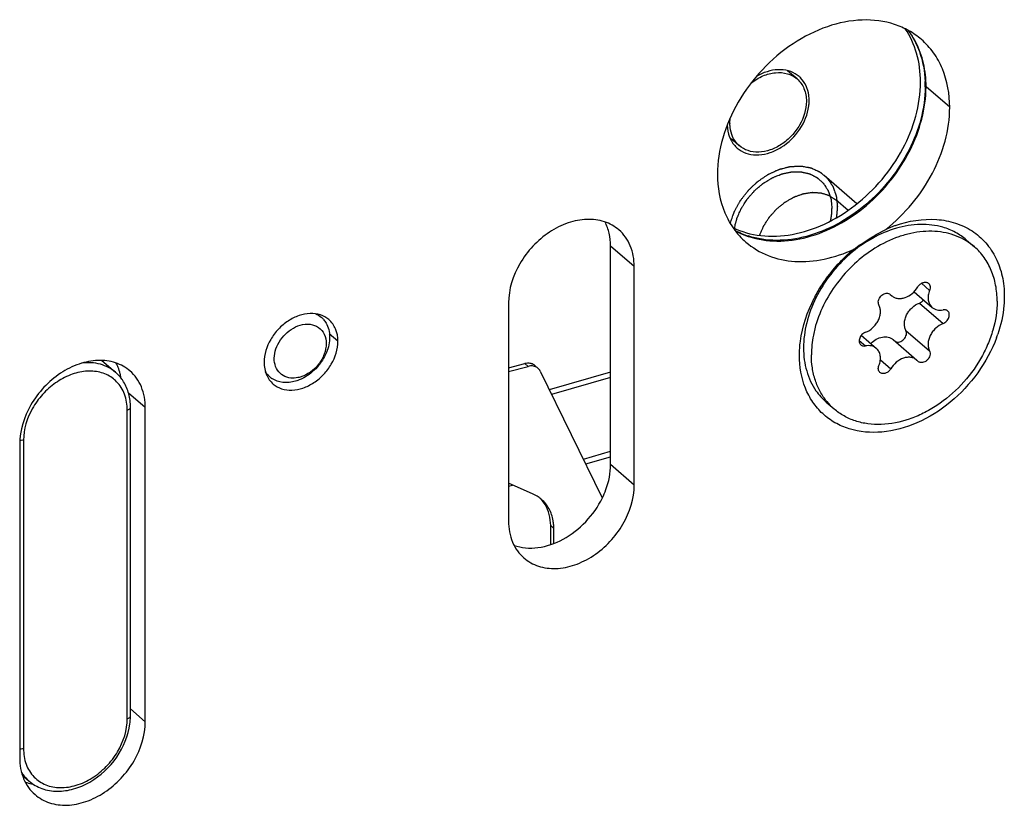
# Model space of a CAD drawing. Units: millimetres. Extents: x 25 to 589, y 5 to 415.
# Drawn here: x 497 to 528, y 173 to 198 of the extents above; entities that cross this region are included whole.
import ezdxf

# ---------------------------------------------------------------- set-up
doc = ezdxf.new("R2010")
doc.units = ezdxf.units.MM
doc.header["$LTSCALE"] = 32.67
for name, color, linetype in [('X01822001_BL18', 7, 'CONTINUOUS'), ('X03352000_BL32', 7, 'CONTINUOUS'), ('X23110002_BL10', 7, 'CONTINUOUS'), ('X23200000_GEN_D65_BL2', 7, 'CONTINUOUS'), ('X23900000_BL19', 7, 'CONTINUOUS'), ('X23915000_BL12', 7, 'CONTINUOUS'), ('X23940000_BL13', 7, 'CONTINUOUS')]:
    doc.layers.add(name, color=color, linetype=linetype)

# ---------------------------------------------------------------- blocks, each defined once
blk = doc.blocks.new('X23200000_GEN_D65_BL2', base_point=(343.424, 182.468))
at = {"layer": 'X23200000_GEN_D65_BL2', "color": 9, "linetype": 'CONTINUOUS'}
for p, q in [((526.358, 194.985), (525.608, 195.635)), ((516.355, 189.933), (515.605, 190.582)), ((506.959, 187.567), (506.686, 187.803)), ((500.853, 185.458), (500.32, 185.919)), ((516.355, 183.004), (515.605, 183.654)), ((500.853, 175.498), (500.382, 175.907))]:
    blk.add_line(p, q, dxfattribs=at)
at = {"layer": 'X23200000_GEN_D65_BL2', "color": 3, "linetype": 'CONTINUOUS'}
for p, q in [((524.634, 191.233), (524.642, 191.236)), ((516.355, 183.004), (516.355, 189.933)), ((512.371, 188.783), (512.371, 181.854)), ((500.853, 175.498), (500.853, 185.458)), ((496.869, 184.308), (496.869, 174.348))]:
    blk.add_line(p, q, dxfattribs=at)
at = {"layer": 'X23200000_GEN_D65_BL2', "color": 7, "linetype": 'CONTINUOUS'}
blk.add_line((515.605, 183.654), (515.605, 190.582), dxfattribs=at)
at = {"layer": 'X23200000_GEN_D65_BL2', "color": 3, "linetype": 'CONTINUOUS'}
for centre, radius, start, end in [((525.968, 187.46), 4.002, 109.478, 114.1453), ((526.401, 186.721), 4.861, 129.2269, 131.6234), ((526.23, 186.785), 4.687, 152.3386, 152.8077), ((523.802, 189.171), 4.308, 339.6925, 341.2575)]:
    blk.add_arc(centre, radius, start, end, dxfattribs=at)
at = {"layer": 'X23200000_GEN_D65_BL2', "color": 7, "linetype": 'CONTINUOUS'}
for centre, radius, start, end in [((520.818, 193.391), 2.64, 251.1798, 251.7116), ((498.63, 186.203), 1.461, 21.2401, 27.35), ((498.52, 186.162), 1.578, 13.6971, 21.1914), ((498.408, 186.135), 1.693, 9.0197, 13.6942), ((497.526, 174.981), 1.479, 251.1028, 259.1253), ((497.54, 175.049), 1.548, 259.0844, 260.6917)]:
    blk.add_arc(centre, radius, start, end, dxfattribs=at)
at = {"layer": 'X23200000_GEN_D65_BL2', "color": 3, "linetype": 'CONTINUOUS'}
for points, knots in [([(525.459, 197.136), (525.337, 197.241), (525.068, 197.43), (524.451, 197.7), (523.552, 197.81), (522.434, 197.581), (521.348, 197.031), (520.382, 196.208), (519.619, 195.186), (519.123, 194.05), (518.996, 193.247), (518.996, 192.86)], [0, 0, 0, 0, 0.052011, 0.104925, 0.215927, 0.336981, 0.467619, 0.60435, 0.742048, 0.875337, 1, 1, 1, 1]), ([(526.358, 194.985), (526.358, 195.399), (526.251, 196.019), (525.864, 196.723), (525.603, 197.011), (525.459, 197.136)], [0, 0, 0, 0, 0.518323, 0.761977, 1, 1, 1, 1]), ([(524.331, 191.112), (524.636, 191.354), (525.195, 191.903), (526.032, 193.148), (526.358, 194.265), (526.358, 194.985)], [0, 0, 0, 0, 0.259934, 0.518958, 1, 1, 1, 1]), ([(518.996, 192.86), (518.996, 192.447), (519.103, 191.826), (519.49, 191.122), (519.751, 190.834), (519.895, 190.71)], [0, 0, 0, 0, 0.51832, 0.76198, 1, 1, 1, 1]), ([(515.869, 191.096), (515.737, 191.211), (515.41, 191.392), (514.838, 191.461), (514.232, 191.338), (513.644, 191.04), (513.121, 190.594), (512.585, 189.879), (512.371, 189.212), (512.371, 188.783)], [0, 0, 0, 0, 0.104689, 0.215985, 0.337362, 0.46835, 0.605451, 0.743524, 1, 1, 1, 1]), ([(524.642, 191.236), (525.056, 191.381), (525.713, 191.492), (526.541, 191.338), (527.079, 191.085), (527.522, 190.701), (527.85, 190.205), (528.048, 189.622), (528.09, 189.204), (528.09, 188.99)], [0, 0, 0, 0, 0.268175, 0.391819, 0.510363, 0.627052, 0.745584, 0.869196, 1, 1, 1, 1]), ([(516.355, 189.933), (516.355, 190.156), (516.298, 190.492), (516.088, 190.873), (515.947, 191.029), (515.869, 191.096)], [0, 0, 0, 0, 0.518344, 0.761972, 1, 1, 1, 1]), ([(519.895, 190.71), (520.103, 190.53), (520.599, 190.233), (521.47, 190.053), (522.41, 190.133), (523.025, 190.346), (523.327, 190.487)], [0, 0, 0, 0, 0.228217, 0.467256, 0.72402, 1, 1, 1, 1]), ([(522.079, 188.961), (522.147, 189.092), (522.447, 189.603), (522.839, 190.06), (523.172, 190.356)], [0, 0, 0, 0, 0.248453, 1, 1, 1, 1]), ([(521.594, 187.115), (521.594, 187.265), (521.638, 187.892), (521.843, 188.502), (522.061, 188.927)], [0, 0, 0, 0, 0.238584, 1, 1, 1, 1]), ([(528.09, 188.99), (528.09, 188.891), (528.071, 188.483), (527.981, 188.08), (527.882, 187.787)], [0, 0, 0, 0, 0.241454, 1, 1, 1, 1]), ([(506.673, 188.25), (506.595, 188.317), (506.404, 188.423), (506.068, 188.463), (505.712, 188.391), (505.367, 188.216), (505.06, 187.955), (504.746, 187.535), (504.62, 187.144), (504.62, 186.892)], [0, 0, 0, 0, 0.104691, 0.215995, 0.337379, 0.468369, 0.605467, 0.743537, 1, 1, 1, 1]), ([(506.959, 187.567), (506.959, 187.698), (506.916, 187.955), (506.765, 188.17), (506.673, 188.25)], [0, 0, 0, 0, 0.520049, 1, 1, 1, 1]), ([(527.842, 187.676), (527.697, 187.282), (527.288, 186.528), (526.419, 185.597), (525.371, 184.937), (524.253, 184.623), (523.336, 184.695), (522.714, 184.963), (522.318, 185.254), (521.999, 185.629), (521.681, 186.235), (521.594, 186.763), (521.594, 187.115)], [0, 0, 0, 0, 0.140109, 0.282758, 0.420795, 0.548604, 0.664471, 0.719279, 0.773074, 0.827059, 0.882396, 1, 1, 1, 1]), ([(504.906, 186.208), (504.984, 186.141), (505.175, 186.035), (505.511, 185.995), (505.867, 186.067), (506.212, 186.242), (506.519, 186.504), (506.833, 186.923), (506.959, 187.314), (506.959, 187.567)], [0, 0, 0, 0, 0.104691, 0.215995, 0.337379, 0.468369, 0.605467, 0.743537, 1, 1, 1, 1]), ([(500.367, 186.621), (500.235, 186.736), (499.908, 186.917), (499.336, 186.986), (498.73, 186.863), (498.142, 186.565), (497.619, 186.119), (497.083, 185.404), (496.869, 184.737), (496.869, 184.308)], [0, 0, 0, 0, 0.104689, 0.215985, 0.337362, 0.46835, 0.605451, 0.743524, 1, 1, 1, 1]), ([(504.62, 186.892), (504.62, 186.76), (504.663, 186.503), (504.814, 186.288), (504.906, 186.208)], [0, 0, 0, 0, 0.520049, 1, 1, 1, 1]), ([(500.853, 185.458), (500.853, 185.681), (500.796, 186.017), (500.586, 186.398), (500.445, 186.554), (500.367, 186.621)], [0, 0, 0, 0, 0.518344, 0.761972, 1, 1, 1, 1]), ([(512.857, 180.691), (512.99, 180.576), (513.316, 180.395), (513.889, 180.326), (514.494, 180.449), (515.082, 180.747), (515.605, 181.193), (516.141, 181.908), (516.355, 182.575), (516.355, 183.004)], [0, 0, 0, 0, 0.104689, 0.215985, 0.337362, 0.46835, 0.605451, 0.743524, 1, 1, 1, 1]), ([(512.371, 181.854), (512.371, 181.631), (512.429, 181.295), (512.638, 180.914), (512.78, 180.758), (512.857, 180.691)], [0, 0, 0, 0, 0.518344, 0.761972, 1, 1, 1, 1]), ([(497.355, 173.185), (497.488, 173.07), (497.814, 172.889), (498.387, 172.82), (498.992, 172.943), (499.58, 173.241), (500.103, 173.687), (500.639, 174.402), (500.853, 175.069), (500.853, 175.498)], [0, 0, 0, 0, 0.104689, 0.215985, 0.337362, 0.46835, 0.605451, 0.743524, 1, 1, 1, 1]), ([(496.869, 174.348), (496.869, 174.125), (496.927, 173.789), (497.136, 173.408), (497.278, 173.252), (497.355, 173.185)], [0, 0, 0, 0, 0.518344, 0.761972, 1, 1, 1, 1])]:
    blk.add_open_spline(points, degree=3, knots=knots, dxfattribs=at)
at = {"layer": 'X23200000_GEN_D65_BL2', "color": 7, "linetype": 'CONTINUOUS'}
for points, knots in [([(525.285, 197.048), (525.269, 197.08), (525.2, 197.206), (525.121, 197.327), (525.057, 197.413)], [0, 0, 0, 0, 0.252217, 1, 1, 1, 1]), ([(525.608, 195.635), (525.608, 195.885), (525.558, 196.374), (525.393, 196.838), (525.285, 197.048)], [0, 0, 0, 0, 0.514535, 1, 1, 1, 1]), ([(519.989, 190.884), (520.275, 190.789), (520.904, 190.696), (521.876, 190.834), (522.846, 191.229), (523.749, 191.851), (524.527, 192.658), (525.307, 193.871), (525.608, 194.943), (525.608, 195.635)], [0, 0, 0, 0, 0.108154, 0.224778, 0.350034, 0.481891, 0.616891, 0.750955, 1, 1, 1, 1]), ([(515.605, 190.582), (515.605, 190.718), (515.578, 190.984), (515.488, 191.236), (515.429, 191.35)], [0, 0, 0, 0, 0.514534, 1, 1, 1, 1]), ([(519.553, 191.074), (519.585, 191.056), (519.719, 190.986), (519.859, 190.928), (519.966, 190.891)], [0, 0, 0, 0, 0.248094, 1, 1, 1, 1]), ([(523.327, 190.487), (523.399, 190.542), (523.719, 190.773), (524.062, 190.972), (524.331, 191.112)], [0, 0, 0, 0, 0.230854, 1, 1, 1, 1]), ([(515.346, 182.597), (515.388, 182.682), (515.531, 183.017), (515.605, 183.385), (515.605, 183.654)], [0, 0, 0, 0, 0.261587, 1, 1, 1, 1]), ([(512.549, 181.088), (512.665, 181.048), (512.915, 180.997), (513.452, 181.013), (514.142, 181.256), (514.854, 181.812), (515.211, 182.321), (515.346, 182.597)], [0, 0, 0, 0, 0.10725, 0.220615, 0.466281, 0.731657, 1, 1, 1, 1])]:
    blk.add_open_spline(points, degree=3, knots=knots, dxfattribs=at)
blk = doc.blocks.new('X23110002_BL10', base_point=(339.268, 182.342))
at = {"layer": 'X23110002_BL10', "color": 3, "linetype": 'CONTINUOUS'}
for p, q in [((515.605, 186.584), (513.663, 186.023)), ((514.816, 183.672), (515.605, 183.899)), ((512.371, 182.966), (512.5, 183.003))]:
    blk.add_line(p, q, dxfattribs=at)
for centre, radius, start, end in [((521.031, 195.321), 0.844, 49.1143, 54.5696), ((521.029, 195.318), 0.848, 44.5835, 49.1102), ((520.674, 195.201), 1.227, 359.9403, 7.7951), ((520.51, 195.203), 1.391, 352.6611, 358.6202), ((520.6, 195.2), 1.301, 358.6706, 359.9972), ((520.175, 194.331), 0.848, 224.5835, 229.1102), ((520.173, 194.329), 0.844, 229.1143, 234.5696)]:
    blk.add_arc(centre, radius, start, end, dxfattribs=at)
for points, knots in [([(521.52, 196.008), (521.437, 196.068), (521.24, 196.159), (520.907, 196.192), (520.556, 196.125), (520.332, 196.022), (520.223, 195.958)], [0, 0, 0, 0, 0.225265, 0.464417, 0.722861, 1, 1, 1, 1]), ([(521.889, 195.367), (521.875, 195.471), (521.82, 195.671), (521.702, 195.842), (521.632, 195.913)], [0, 0, 0, 0, 0.513992, 1, 1, 1, 1]), ([(519.683, 193.641), (519.769, 193.58), (519.973, 193.487), (520.317, 193.458), (520.679, 193.533), (521.155, 193.766), (521.645, 194.248), (521.856, 194.765), (521.889, 195.025)], [0, 0, 0, 0, 0.104892, 0.216537, 0.337465, 0.467193, 0.738907, 1, 1, 1, 1]), ([(519.303, 194.414), (519.307, 194.286), (519.351, 194.037), (519.488, 193.821), (519.571, 193.736)], [0, 0, 0, 0, 0.518346, 1, 1, 1, 1])]:
    blk.add_open_spline(points, degree=3, knots=knots, dxfattribs=at)
blk = doc.blocks.new('X23915000_BL12', base_point=(358.083, 138.052))
at = {"layer": 'X23915000_BL12', "color": 7, "linetype": 'CONTINUOUS'}
for p, q in [((512.371, 186.721), (512.887, 186.854)), ((513.201, 186.795), (513.301, 186.709)), ((513.712, 181.121), (513.706, 181.716))]:
    blk.add_line(p, q, dxfattribs=at)
at = {"layer": 'X23915000_BL12', "color": 3, "linetype": 'CONTINUOUS'}
for p, q in [((512.371, 186.609), (512.987, 186.767)), ((513.372, 186.617), (515.343, 182.597)), ((513.149, 182.717), (512.371, 183.06)), ((513.811, 181.155), (513.806, 181.629))]:
    blk.add_line(p, q, dxfattribs=at)
at = {"layer": 'X23915000_BL12', "color": 9, "linetype": 'CONTINUOUS'}
for p, q in [((512.887, 186.854), (512.987, 186.767)), ((513.806, 181.629), (513.706, 181.716))]:
    blk.add_line(p, q, dxfattribs=at)
at = {"layer": 'X23915000_BL12', "color": 7, "linetype": 'CONTINUOUS'}
for centre, radius, start, end in [((513.017, 186.583), 0.281, 49.1433, 54.3941), ((512.609, 181.827), 1.074, 31.0988, 42.698)]:
    blk.add_arc(centre, radius, start, end, dxfattribs=at)
at = {"layer": 'X23915000_BL12', "color": 3, "linetype": 'CONTINUOUS'}
for centre, radius, start, end in [((512.716, 181.735), 1.073, 56.1895, 66.1952), ((512.724, 181.749), 1.056, 52.9132, 56.1622), ((512.728, 181.754), 1.05, 49.0516, 52.9126), ((512.355, 181.62), 1.451, 4.1798, 10.0227), ((512.274, 181.614), 1.532, 0.5779, 4.2009)]:
    blk.add_arc(centre, radius, start, end, dxfattribs=at)
at = {"layer": 'X23915000_BL12', "color": 7, "linetype": 'CONTINUOUS'}
for points in [[(512.97, 186.867), (512.942, 186.866), (512.914, 186.861), (512.887, 186.854)], [(513.181, 186.812), (513.161, 186.826), (513.14, 186.837), (513.118, 186.846)]]:
    blk.add_open_spline(points, degree=3, dxfattribs=at)
for points, knots in [([(513.118, 186.846), (513.106, 186.85), (513.059, 186.866), (513.008, 186.87), (512.97, 186.867)], [0, 0, 0, 0, 0.241635, 1, 1, 1, 1]), ([(513.706, 181.716), (513.705, 181.835), (513.676, 182.067), (513.587, 182.285), (513.529, 182.381)], [0, 0, 0, 0, 0.515324, 1, 1, 1, 1])]:
    blk.add_open_spline(points, degree=3, knots=knots, dxfattribs=at)
at = {"layer": 'X23915000_BL12', "color": 3, "linetype": 'CONTINUOUS'}
for points in [[(513.07, 186.781), (513.042, 186.779), (513.014, 186.774), (512.987, 186.767)], [(513.372, 186.617), (513.355, 186.652), (513.33, 186.684), (513.301, 186.709)]]:
    blk.add_open_spline(points, degree=3, dxfattribs=at)
for points, knots in [([(513.301, 186.709), (513.271, 186.735), (513.196, 186.776), (513.112, 186.783), (513.07, 186.781)], [0, 0, 0, 0, 0.483281, 1, 1, 1, 1]), ([(513.784, 181.873), (513.76, 182.004), (513.678, 182.256), (513.512, 182.464), (513.416, 182.547)], [0, 0, 0, 0, 0.512888, 1, 1, 1, 1])]:
    blk.add_open_spline(points, degree=3, knots=knots, dxfattribs=at)
blk = doc.blocks.new('X23940000_BL13', base_point=(342.338, 212.236))
at = {"layer": 'X23940000_BL13', "color": 7, "linetype": 'CONTINUOUS'}
for p, q in [((499.479, 186.952), (499.911, 186.578)), ((515.605, 186.411), (513.737, 185.872)), ((500.382, 175.68), (500.382, 185.466)), ((514.742, 183.823), (515.605, 184.073)), ((496.959, 173.792), (497.162, 173.617))]:
    blk.add_line(p, q, dxfattribs=at)
at = {"layer": 'X23940000_BL13', "color": 9, "linetype": 'CONTINUOUS'}
for p, q in [((500.282, 175.593), (500.282, 185.379)), ((496.991, 184.429), (496.991, 174.643))]:
    blk.add_line(p, q, dxfattribs=at)
for centre, radius, start, end in [((499.178, 185.53), 1.073, 44.4467, 54.4272), ((500.331, 175.68), 0.0505, 352.4853, 359.943), ((498.099, 174.496), 1.078, 223.8744, 224.4441)]:
    blk.add_arc(centre, radius, start, end, dxfattribs=at)
at = {"layer": 'X23940000_BL13', "color": 7, "linetype": 'CONTINUOUS'}
for centre, radius, start, end in [((498.396, 175.686), 1.986, 352.5214, 357.1477), ((498.512, 175.68), 1.87, 357.1649, 359.9886)]:
    blk.add_arc(centre, radius, start, end, dxfattribs=at)
at = {"layer": 'X23940000_BL13', "color": 9, "linetype": 'CONTINUOUS'}
for points, knots in [([(499.911, 186.578), (499.774, 186.697), (499.427, 186.877), (499.04, 186.895), (498.846, 186.872)], [0, 0, 0, 0, 0.481233, 1, 1, 1, 1]), ([(499.802, 186.402), (499.686, 186.485), (499.41, 186.608), (498.943, 186.634), (498.457, 186.512), (497.99, 186.256), (497.578, 185.888), (497.157, 185.308), (496.991, 184.774), (496.991, 184.429)], [0, 0, 0, 0, 0.105082, 0.21754, 0.339926, 0.471266, 0.607996, 0.745206, 1, 1, 1, 1]), ([(500.282, 185.379), (500.282, 185.549), (500.231, 185.88), (500.054, 186.169), (499.944, 186.281)], [0, 0, 0, 0, 0.519432, 1, 1, 1, 1]), ([(500.282, 185.379), (500.296, 185.383), (500.337, 185.398), (500.382, 185.435), (500.382, 185.466)], [0, 0, 0, 0, 0.325425, 1, 1, 1, 1]), ([(496.991, 184.429), (496.982, 184.427), (496.944, 184.418), (496.905, 184.415), (496.876, 184.416)], [0, 0, 0, 0, 0.238207, 1, 1, 1, 1]), ([(497.329, 173.742), (497.432, 173.636), (497.694, 173.463), (498.171, 173.378), (498.683, 173.461), (499.184, 173.697), (499.633, 174.065), (500.096, 174.664), (500.282, 175.229), (500.282, 175.593)], [0, 0, 0, 0, 0.104588, 0.214943, 0.335397, 0.465999, 0.603352, 0.742132, 1, 1, 1, 1]), ([(500.282, 175.593), (500.295, 175.597), (500.335, 175.611), (500.377, 175.644), (500.381, 175.673)], [0, 0, 0, 0, 0.318984, 1, 1, 1, 1]), ([(496.991, 174.643), (496.982, 174.64), (496.942, 174.631), (496.9, 174.629), (496.869, 174.63)], [0, 0, 0, 0, 0.238264, 1, 1, 1, 1]), ([(496.991, 174.643), (496.991, 174.475), (497.04, 174.148), (497.214, 173.861), (497.322, 173.749)], [0, 0, 0, 0, 0.519335, 1, 1, 1, 1]), ([(496.92, 173.904), (496.937, 173.877), (497.006, 173.772), (497.091, 173.679), (497.162, 173.617)], [0, 0, 0, 0, 0.25266, 1, 1, 1, 1])]:
    blk.add_open_spline(points, degree=3, knots=knots, dxfattribs=at)
at = {"layer": 'X23940000_BL13', "color": 7, "linetype": 'CONTINUOUS'}
for points, knots in [([(500.165, 186.278), (500.148, 186.306), (500.075, 186.416), (499.985, 186.514), (499.911, 186.578)], [0, 0, 0, 0, 0.251808, 1, 1, 1, 1]), ([(500.382, 185.466), (500.382, 185.611), (500.348, 185.895), (500.238, 186.161), (500.165, 186.278)], [0, 0, 0, 0, 0.511581, 1, 1, 1, 1]), ([(497.162, 173.617), (497.282, 173.513), (497.57, 173.347), (498.071, 173.266), (498.598, 173.344), (499.291, 173.646), (500.007, 174.318), (500.316, 175.054), (500.365, 175.428)], [0, 0, 0, 0, 0.109506, 0.223155, 0.343781, 0.471919, 0.739917, 1, 1, 1, 1])]:
    blk.add_open_spline(points, degree=3, knots=knots, dxfattribs=at)
blk = doc.blocks.new('X01822001_BL18', base_point=(362.586, 138.143))
at = {"layer": 'X01822001_BL18', "color": 2, "linetype": 'CONTINUOUS'}
blk.add_line((523.135, 191.714), (522.747, 192.049), dxfattribs=at)
at = {"layer": 'X01822001_BL18', "color": 7, "linetype": 'CONTINUOUS'}
for p, q in [((526.893, 190.774), (527.143, 190.558)), ((524.447, 189.07), (524.486, 189.036)), ((524.474, 189.052), (524.52, 189.007)), ((525.228, 189.132), (525.8, 188.637)), ((522.082, 187.963), (522.081, 187.962)), ((523.556, 187.752), (524.034, 187.338)), ((524.565, 187.618), (525.315, 186.968)), ((525.36, 186.923), (525.314, 186.968)), ((522.441, 185.634), (522.691, 185.417))]:
    blk.add_line(p, q, dxfattribs=at)
at = {"layer": 'X01822001_BL18', "color": 9, "linetype": 'CONTINUOUS'}
for p, q in [((525.462, 189.402), (525.72, 189.179)), ((525.399, 188.777), (526.149, 188.128)), ((524.97, 187.909), (525.72, 187.26)), ((523.489, 187.586), (523.685, 187.416)), ((524.159, 186.973), (524.488, 186.689))]:
    blk.add_line(p, q, dxfattribs=at)
at = {"layer": 'X01822001_BL18', "color": 7, "linetype": 'CONTINUOUS'}
for centre, radius, start, end in [((525.885, 189.105), 1.921, 49.1098, 58.8625), ((524.381, 188.943), 0.143, 49.2668, 62.6879), ((523.71, 187.097), 1.936, 214.6553, 229.0667), ((523.948, 186.869), 1.92, 219.3384, 229.1)]:
    blk.add_arc(centre, radius, start, end, dxfattribs=at)
at = {"layer": 'X01822001_BL18', "color": 2, "linetype": 'CONTINUOUS'}
blk.add_open_spline([(520.33, 190.92), (520.344, 190.951), (520.364, 190.998), (520.391, 191.061), (520.412, 191.108), (520.429, 191.147), (520.443, 191.178), (520.453, 191.202), (520.461, 191.221), (520.471, 191.236), (520.481, 191.251), (520.493, 191.269), (520.511, 191.299), (520.535, 191.336), (520.564, 191.38), (520.592, 191.424), (520.616, 191.461), (520.631, 191.485), (520.638, 191.496), (520.643, 191.503), (520.651, 191.511), (520.659, 191.521), (520.671, 191.535), (520.686, 191.551), (520.703, 191.571), (520.727, 191.597), (520.756, 191.63), (520.786, 191.663), (520.809, 191.69), (520.827, 191.709), (520.841, 191.726), (520.853, 191.739), (520.862, 191.749), (520.869, 191.757), (520.876, 191.763), (520.886, 191.771), (520.908, 191.789), (520.942, 191.817), (520.982, 191.85), (521.023, 191.883), (521.057, 191.911), (521.084, 191.933), (521.1, 191.947), (521.114, 191.958), (521.127, 191.97), (521.146, 191.98), (521.169, 191.993), (521.198, 192.011), (521.236, 192.032), (521.281, 192.058), (521.318, 192.08), (521.348, 192.097), (521.37, 192.11), (521.389, 192.121), (521.402, 192.128), (521.41, 192.133), (521.415, 192.136), (521.421, 192.138), (521.428, 192.141), (521.442, 192.146), (521.461, 192.153), (521.484, 192.161), (521.514, 192.172), (521.552, 192.186), (521.598, 192.202), (521.636, 192.216), (521.667, 192.227), (521.69, 192.236), (521.709, 192.243), (521.724, 192.245), (521.739, 192.247), (521.758, 192.25), (521.788, 192.255), (521.826, 192.261), (521.872, 192.268), (521.917, 192.275), (521.955, 192.281), (521.98, 192.285), (521.991, 192.287), (521.999, 192.288), (522.008, 192.287), (522.019, 192.287), (522.033, 192.286), (522.051, 192.285), (522.073, 192.283), (522.102, 192.281), (522.138, 192.279), (522.174, 192.277), (522.203, 192.275), (522.225, 192.274), (522.243, 192.273), (522.257, 192.272), (522.268, 192.271), (522.277, 192.271), (522.283, 192.268), (522.293, 192.265), (522.315, 192.258), (522.348, 192.248), (522.388, 192.235), (522.428, 192.222), (522.461, 192.212), (522.488, 192.203), (522.505, 192.198), (522.518, 192.194), (522.532, 192.19), (522.545, 192.18), (522.562, 192.17), (522.585, 192.155), (522.613, 192.137), (522.646, 192.115), (522.691, 192.086), (522.725, 192.064), (522.747, 192.049)], degree=3, knots=[0, 0, 0, 0, 0.03125, 0.046875, 0.0625, 0.078125, 0.085938, 0.09375, 0.101562, 0.105469, 0.109375, 0.117188, 0.125, 0.140625, 0.15625, 0.171875, 0.1875, 0.195312, 0.197266, 0.199219, 0.203125, 0.207031, 0.210938, 0.21875, 0.226562, 0.234375, 0.25, 0.265625, 0.273438, 0.28125, 0.289062, 0.292969, 0.296875, 0.300781, 0.302734, 0.304688, 0.3125, 0.328125, 0.34375, 0.359375, 0.375, 0.382812, 0.390625, 0.394531, 0.398438, 0.40625, 0.414062, 0.421875, 0.4375, 0.453125, 0.46875, 0.476562, 0.484375, 0.492188, 0.496094, 0.498047, 0.5, 0.501953, 0.503906, 0.507812, 0.515625, 0.523438, 0.53125, 0.546875, 0.5625, 0.578125, 0.585938, 0.59375, 0.601562, 0.605469, 0.609375, 0.617188, 0.625, 0.640625, 0.65625, 0.671875, 0.6875, 0.695312, 0.697266, 0.699219, 0.703125, 0.707031, 0.710938, 0.71875, 0.726562, 0.734375, 0.75, 0.765625, 0.773438, 0.78125, 0.789062, 0.792969, 0.796875, 0.800781, 0.802734, 0.804688, 0.8125, 0.828125, 0.84375, 0.859375, 0.875, 0.882812, 0.890625, 0.894531, 0.898438, 0.90625, 0.914062, 0.921875, 0.9375, 0.953125, 0.96875, 1, 1, 1, 1], dxfattribs=at)
at = {"layer": 'X01822001_BL18', "color": 7, "linetype": 'CONTINUOUS'}
for points, knots in [([(524.667, 191.149), (524.402, 191.072), (523.878, 190.848), (523.414, 190.518), (523.195, 190.329)], [0, 0, 0, 0, 0.487798, 1, 1, 1, 1]), ([(526.139, 191.179), (526.026, 191.212), (525.791, 191.259), (525.294, 191.283), (524.914, 191.22), (524.667, 191.149)], [0, 0, 0, 0, 0.236761, 0.481985, 1, 1, 1, 1]), ([(526.893, 190.774), (526.786, 190.867), (526.547, 191.031), (526.279, 191.139), (526.139, 191.179)], [0, 0, 0, 0, 0.494834, 1, 1, 1, 1]), ([(526.879, 190.75), (526.782, 190.808), (526.575, 190.91), (526.239, 191.01), (525.881, 191.057), (525.507, 191.051), (525.123, 190.993), (524.6, 190.844), (524.224, 190.66), (523.986, 190.512)], [0, 0, 0, 0, 0.111378, 0.225456, 0.343266, 0.465499, 0.592492, 0.724232, 1, 1, 1, 1]), ([(523.986, 190.512), (523.755, 190.369), (523.318, 190.033), (522.767, 189.42), (522.339, 188.724), (522.148, 188.219), (522.082, 187.963)], [0, 0, 0, 0, 0.250498, 0.504949, 0.75682, 1, 1, 1, 1]), ([(527.862, 188.838), (527.862, 189.008), (527.833, 189.341), (527.695, 189.813), (527.467, 190.228), (527.258, 190.458), (527.143, 190.558)], [0, 0, 0, 0, 0.266309, 0.519542, 0.762583, 1, 1, 1, 1]), ([(523.195, 190.329), (522.971, 190.135), (522.564, 189.705), (522.247, 189.203), (522.117, 188.94)], [0, 0, 0, 0, 0.502042, 1, 1, 1, 1]), ([(524.52, 189.007), (524.546, 188.984), (524.606, 188.946), (524.712, 188.918), (524.828, 188.917), (524.99, 188.955), (525.183, 189.069), (525.3, 189.208), (525.346, 189.286)], [0, 0, 0, 0, 0.105514, 0.214913, 0.331042, 0.455006, 0.721936, 1, 1, 1, 1]), ([(525.346, 189.286), (525.365, 189.319), (525.414, 189.376), (525.493, 189.423), (525.56, 189.438), (525.608, 189.438), (525.651, 189.426), (525.676, 189.411), (525.687, 189.401)], [0, 0, 0, 0, 0.27811, 0.545037, 0.668995, 0.785116, 0.894518, 1, 1, 1, 1]), ([(525.687, 189.401), (525.701, 189.39), (525.724, 189.36), (525.741, 189.304), (525.74, 189.241), (525.728, 189.199), (525.72, 189.179)], [0, 0, 0, 0, 0.225242, 0.463334, 0.721542, 1, 1, 1, 1]), ([(522.117, 188.94), (521.992, 188.687), (521.797, 188.169), (521.723, 187.62), (521.723, 187.354)], [0, 0, 0, 0, 0.515303, 1, 1, 1, 1]), ([(524.114, 188.715), (524.104, 188.735), (524.091, 188.781), (524.097, 188.856), (524.126, 188.93), (524.175, 188.997), (524.238, 189.05), (524.309, 189.083), (524.382, 189.092), (524.427, 189.08), (524.447, 189.07)], [0, 0, 0, 0, 0.111411, 0.233965, 0.366773, 0.505069, 0.642337, 0.772378, 0.8914, 1, 1, 1, 1]), ([(525.72, 189.179), (525.7, 189.129), (525.671, 189.027), (525.669, 188.875), (525.704, 188.76), (525.753, 188.684), (525.783, 188.652), (525.8, 188.637)], [0, 0, 0, 0, 0.278189, 0.536138, 0.773987, 0.887863, 1, 1, 1, 1]), ([(527.862, 188.838), (527.862, 188.528), (527.787, 188.053), (527.569, 187.449), (527.266, 186.846), (526.753, 186.159), (526.102, 185.605), (525.526, 185.271), (524.948, 185.027), (524.348, 184.906), (523.769, 184.932), (523.369, 185.023), (523.004, 185.182), (522.789, 185.333), (522.691, 185.417)], [0, 0, 0, 0, 0.124543, 0.190399, 0.25796, 0.39553, 0.532133, 0.59855, 0.662911, 0.783849, 0.840633, 0.895174, 0.948037, 1, 1, 1, 1]), ([(523.685, 187.847), (523.772, 187.88), (523.894, 187.96), (524.02, 188.101), (524.095, 188.222), (524.145, 188.352), (524.167, 188.482), (524.159, 188.605), (524.132, 188.681), (524.114, 188.715)], [0, 0, 0, 0, 0.25935, 0.394128, 0.527583, 0.656606, 0.778814, 0.893071, 1, 1, 1, 1]), ([(524.97, 187.909), (524.952, 187.943), (524.926, 188.019), (524.917, 188.143), (524.939, 188.273), (524.989, 188.402), (525.064, 188.524), (525.191, 188.665), (525.313, 188.744), (525.399, 188.777)], [0, 0, 0, 0, 0.106924, 0.221187, 0.343393, 0.472417, 0.605873, 0.740648, 1, 1, 1, 1]), ([(525.399, 188.777), (525.412, 188.782), (525.46, 188.805), (525.503, 188.841), (525.528, 188.873)], [0, 0, 0, 0, 0.241938, 1, 1, 1, 1]), ([(525.8, 188.637), (525.822, 188.618), (525.872, 188.585), (525.958, 188.555), (526.052, 188.546), (526.117, 188.552), (526.149, 188.559)], [0, 0, 0, 0, 0.235934, 0.478234, 0.731993, 1, 1, 1, 1]), ([(526.293, 188.527), (526.284, 188.534), (526.264, 188.548), (526.215, 188.565), (526.175, 188.564), (526.149, 188.559)], [0, 0, 0, 0, 0.236605, 0.479564, 1, 1, 1, 1]), ([(526.149, 188.128), (526.19, 188.143), (526.266, 188.196), (526.327, 188.291), (526.347, 188.374), (526.346, 188.434), (526.329, 188.487), (526.306, 188.515), (526.293, 188.527)], [0, 0, 0, 0, 0.267012, 0.538706, 0.66668, 0.785495, 0.895499, 1, 1, 1, 1]), ([(522.081, 187.962), (522.064, 187.893), (522.002, 187.622), (521.973, 187.344), (521.973, 187.138)], [0, 0, 0, 0, 0.256977, 1, 1, 1, 1]), ([(526.149, 188.128), (526.063, 188.095), (525.941, 188.015), (525.814, 187.874), (525.739, 187.753), (525.689, 187.624), (525.667, 187.493), (525.676, 187.37), (525.702, 187.294), (525.72, 187.26)], [0, 0, 0, 0, 0.25935, 0.394128, 0.527583, 0.656606, 0.778814, 0.893071, 1, 1, 1, 1]), ([(523.685, 187.847), (523.644, 187.832), (523.568, 187.779), (523.507, 187.684), (523.487, 187.601), (523.488, 187.541), (523.505, 187.488), (523.528, 187.46), (523.541, 187.449)], [0, 0, 0, 0, 0.267012, 0.538706, 0.66668, 0.785495, 0.895499, 1, 1, 1, 1]), ([(523.856, 187.492), (523.907, 187.545), (524.021, 187.634), (524.188, 187.698), (524.32, 187.709), (524.411, 187.698), (524.494, 187.669), (524.543, 187.636), (524.564, 187.618)], [0, 0, 0, 0, 0.281185, 0.543608, 0.665619, 0.781322, 0.892018, 1, 1, 1, 1]), ([(524.638, 187.554), (524.657, 187.544), (524.703, 187.533), (524.775, 187.542), (524.846, 187.575), (524.909, 187.628), (524.958, 187.694), (524.987, 187.769), (524.993, 187.843), (524.98, 187.89), (524.97, 187.909)], [0, 0, 0, 0, 0.1086, 0.227622, 0.357663, 0.494931, 0.633227, 0.766035, 0.888589, 1, 1, 1, 1]), ([(521.723, 187.354), (521.723, 187.228), (521.738, 186.98), (521.813, 186.622), (521.937, 186.291), (522.052, 186.089), (522.117, 185.996)], [0, 0, 0, 0, 0.263336, 0.51692, 0.761859, 1, 1, 1, 1]), ([(523.541, 187.449), (523.55, 187.441), (523.571, 187.427), (523.619, 187.41), (523.659, 187.411), (523.685, 187.416)], [0, 0, 0, 0, 0.236605, 0.479564, 1, 1, 1, 1]), ([(524.034, 187.338), (524.012, 187.357), (523.962, 187.39), (523.876, 187.42), (523.782, 187.429), (523.717, 187.423), (523.685, 187.416)], [0, 0, 0, 0, 0.235934, 0.478234, 0.731993, 1, 1, 1, 1]), ([(524.114, 186.796), (524.135, 186.846), (524.163, 186.948), (524.165, 187.1), (524.13, 187.215), (524.081, 187.291), (524.051, 187.323), (524.034, 187.338)], [0, 0, 0, 0, 0.278189, 0.536138, 0.773987, 0.887863, 1, 1, 1, 1]), ([(522.463, 185.652), (522.383, 185.749), (522.24, 185.964), (522.085, 186.325), (521.992, 186.721), (521.973, 186.997), (521.973, 187.138)], [0, 0, 0, 0, 0.237585, 0.481899, 0.735512, 1, 1, 1, 1]), ([(525.314, 186.968), (525.288, 186.991), (525.228, 187.029), (525.122, 187.057), (525.006, 187.058), (524.844, 187.02), (524.651, 186.906), (524.534, 186.767), (524.488, 186.689)], [0, 0, 0, 0, 0.105514, 0.214913, 0.331042, 0.455006, 0.721936, 1, 1, 1, 1]), ([(525.72, 187.26), (525.731, 187.239), (525.744, 187.189), (525.735, 187.109), (525.7, 187.03), (525.644, 186.962), (525.573, 186.912), (525.496, 186.885), (525.432, 186.887), (525.387, 186.903), (525.368, 186.916), (525.36, 186.923)], [0, 0, 0, 0, 0.112829, 0.237724, 0.373148, 0.513156, 0.650164, 0.777655, 0.892894, 0.947061, 1, 1, 1, 1]), ([(524.147, 186.574), (524.134, 186.585), (524.11, 186.615), (524.093, 186.671), (524.094, 186.734), (524.106, 186.776), (524.114, 186.796)], [0, 0, 0, 0, 0.225242, 0.463334, 0.721542, 1, 1, 1, 1]), ([(524.488, 186.689), (524.469, 186.656), (524.42, 186.599), (524.341, 186.552), (524.274, 186.537), (524.226, 186.537), (524.183, 186.549), (524.158, 186.564), (524.147, 186.574)], [0, 0, 0, 0, 0.27811, 0.545037, 0.668995, 0.785116, 0.894518, 1, 1, 1, 1])]:
    blk.add_open_spline(points, degree=3, knots=knots, dxfattribs=at)
blk = doc.blocks.new('X23900000_BL19', base_point=(366.746, 222.321))
at = {"layer": 'X23900000_BL19', "color": 7, "linetype": 'CONTINUOUS'}
for p, q in [((521.518, 195.883), (521.217, 196.144)), ((519.685, 193.766), (519.385, 194.027))]:
    blk.add_line(p, q, dxfattribs=at)
at = {"layer": 'X23900000_BL19', "color": 2, "linetype": 'CONTINUOUS'}
blk.add_line((522.376, 192.834), (523.418, 191.931), dxfattribs=at)
at = {"layer": 'X23900000_BL19', "color": 7, "linetype": 'CONTINUOUS'}
for centre, radius, start, end in [((522.017, 195.657), 3.565, 359.9955, 2.343), ((521.965, 195.656), 3.618, 359.7018, 359.9998), ((520.573, 194.475), 1.183, 179.9994, 180.8333), ((520.769, 193.338), 2.562, 241.4944, 251.9201)]:
    blk.add_arc(centre, radius, start, end, dxfattribs=at)
for points, knots in [([(525.433, 195.786), (525.433, 196.092), (525.359, 196.688), (525.109, 197.237), (524.947, 197.473)], [0, 0, 0, 0, 0.517017, 1, 1, 1, 1]), ([(525.025, 197.443), (525.049, 197.412), (525.142, 197.283), (525.223, 197.145), (525.276, 197.039)], [0, 0, 0, 0, 0.247911, 1, 1, 1, 1]), ([(525.276, 197.039), (525.322, 196.946), (525.49, 196.554), (525.566, 196.125), (525.58, 195.802)], [0, 0, 0, 0, 0.241674, 1, 1, 1, 1]), ([(520.055, 195.749), (520.172, 195.841), (520.419, 195.993), (520.821, 196.103), (521.209, 196.076), (521.43, 195.959), (521.518, 195.883)], [0, 0, 0, 0, 0.281141, 0.541871, 0.779047, 1, 1, 1, 1]), ([(519.48, 191.172), (519.756, 191.035), (520.387, 190.859), (521.398, 190.91), (522.426, 191.252), (523.397, 191.853), (524.244, 192.671), (525.099, 193.927), (525.433, 195.057), (525.433, 195.786)], [0, 0, 0, 0, 0.106387, 0.22099, 0.344974, 0.476699, 0.612602, 0.748202, 1, 1, 1, 1]), ([(521.518, 195.883), (521.614, 195.801), (521.77, 195.577), (521.814, 195.311), (521.814, 195.175)], [0, 0, 0, 0, 0.479984, 1, 1, 1, 1]), ([(525.583, 195.638), (525.579, 194.948), (525.276, 193.88), (524.496, 192.673), (523.72, 191.869), (522.82, 191.251), (521.854, 190.857), (520.885, 190.718), (520.258, 190.809), (519.973, 190.902)], [0, 0, 0, 0, 0.249247, 0.383246, 0.518193, 0.649988, 0.775199, 0.891818, 1, 1, 1, 1]), ([(521.814, 195.175), (521.814, 194.913), (521.684, 194.507), (521.358, 194.072), (521.039, 193.801), (520.682, 193.619), (520.313, 193.545), (519.964, 193.586), (519.766, 193.697), (519.685, 193.767)], [0, 0, 0, 0, 0.256499, 0.394551, 0.531653, 0.662635, 0.784011, 0.895309, 1, 1, 1, 1]), ([(519.389, 194.475), (519.389, 194.49), (519.391, 194.552), (519.396, 194.614), (519.403, 194.661)], [0, 0, 0, 0, 0.245562, 1, 1, 1, 1]), ([(519.408, 194.267), (519.405, 194.282), (519.395, 194.345), (519.39, 194.409), (519.389, 194.457)], [0, 0, 0, 0, 0.246179, 1, 1, 1, 1]), ([(519.685, 193.767), (519.614, 193.828), (519.49, 193.983), (519.427, 194.169), (519.408, 194.267)], [0, 0, 0, 0, 0.487263, 1, 1, 1, 1]), ([(519.532, 191.149), (519.538, 191.174), (519.551, 191.224), (519.567, 191.286), (519.58, 191.335), (519.59, 191.372), (519.597, 191.403), (519.604, 191.428), (519.608, 191.443), (519.611, 191.456), (519.613, 191.465), (519.617, 191.474), (519.623, 191.487), (519.63, 191.502), (519.641, 191.527), (519.654, 191.558), (519.676, 191.607), (519.698, 191.657), (519.72, 191.706), (519.734, 191.737), (519.743, 191.759), (519.749, 191.771), (519.754, 191.783), (519.764, 191.798), (519.778, 191.821), (519.797, 191.849), (519.826, 191.895), (519.863, 191.952), (519.896, 192.004), (519.918, 192.038), (519.927, 192.053), (519.934, 192.064), (519.941, 192.076), (519.953, 192.089), (519.967, 192.104), (519.985, 192.125), (520.008, 192.152), (520.036, 192.183), (520.064, 192.215), (520.091, 192.246), (520.119, 192.278), (520.142, 192.304), (520.158, 192.323), (520.167, 192.333), (520.176, 192.344), (520.189, 192.355), (520.21, 192.373), (520.237, 192.395), (520.268, 192.422), (520.311, 192.458), (520.353, 192.493), (520.395, 192.529), (520.419, 192.549), (520.435, 192.563), (520.442, 192.568), (520.447, 192.573), (520.452, 192.576), (520.462, 192.582), (520.476, 192.591), (520.499, 192.605), (520.527, 192.622), (520.573, 192.65), (520.618, 192.677), (520.663, 192.705), (520.691, 192.722), (520.711, 192.734), (520.723, 192.741), (520.731, 192.746), (520.74, 192.751), (520.752, 192.756), (520.773, 192.765), (520.803, 192.776), (520.851, 192.796), (520.911, 192.82), (520.971, 192.844), (521.01, 192.86), (521.028, 192.867), (521.036, 192.87), (521.042, 192.873), (521.046, 192.875), (521.051, 192.875), (521.06, 192.877), (521.073, 192.88), (521.097, 192.885), (521.127, 192.891), (521.164, 192.898), (521.2, 192.905), (521.236, 192.913), (521.272, 192.92), (521.302, 192.926), (521.326, 192.931), (521.34, 192.934), (521.349, 192.936), (521.353, 192.937), (521.358, 192.937), (521.363, 192.937), (521.371, 192.937), (521.388, 192.937), (521.425, 192.937), (521.47, 192.937), (521.516, 192.936), (521.55, 192.936), (521.585, 192.936), (521.613, 192.936), (521.632, 192.936), (521.64, 192.936), (521.646, 192.936), (521.653, 192.935), (521.661, 192.933), (521.671, 192.93), (521.69, 192.926), (521.717, 192.92), (521.749, 192.912), (521.781, 192.905), (521.814, 192.897), (521.846, 192.89), (521.873, 192.884), (521.894, 192.879), (521.907, 192.875), (521.917, 192.873), (521.922, 192.872), (521.927, 192.869), (521.933, 192.866), (521.942, 192.861), (521.954, 192.855), (521.973, 192.846), (521.996, 192.833), (522.024, 192.819), (522.053, 192.804), (522.081, 192.789), (522.109, 192.775), (522.133, 192.763), (522.149, 192.754), (522.157, 192.75), (522.162, 192.748), (522.166, 192.744), (522.171, 192.74), (522.178, 192.733), (522.188, 192.724), (522.199, 192.714), (522.214, 192.7), (522.233, 192.682), (522.256, 192.662), (522.279, 192.641), (522.302, 192.62), (522.321, 192.603), (522.336, 192.589), (522.347, 192.578), (522.357, 192.57), (522.362, 192.56), (522.368, 192.552), (522.376, 192.54), (522.393, 192.514), (522.413, 192.482), (522.436, 192.446), (522.453, 192.419), (522.471, 192.392), (522.485, 192.37), (522.495, 192.354), (522.501, 192.345), (522.505, 192.339), (522.507, 192.33), (522.511, 192.32), (522.516, 192.307), (522.521, 192.291), (522.528, 192.27), (522.537, 192.244), (522.548, 192.212), (522.558, 192.18), (522.569, 192.149), (522.578, 192.122), (522.585, 192.101), (522.589, 192.088), (522.593, 192.078), (522.595, 192.071), (522.596, 192.065), (522.596, 192.059), (522.597, 192.049), (522.599, 192.035), (522.601, 192.011), (522.604, 191.982), (522.608, 191.947), (522.613, 191.9), (522.619, 191.842), (522.624, 191.795), (522.626, 191.772)], [0, 0, 0, 0, 0.015625, 0.03125, 0.039062, 0.046875, 0.054688, 0.058594, 0.0625, 0.064453, 0.066406, 0.068359, 0.070312, 0.074219, 0.078125, 0.085938, 0.09375, 0.109375, 0.117188, 0.125, 0.128906, 0.130859, 0.132812, 0.136719, 0.140625, 0.148438, 0.15625, 0.171875, 0.1875, 0.191406, 0.195312, 0.197266, 0.199219, 0.203125, 0.207031, 0.210938, 0.21875, 0.226562, 0.234375, 0.242188, 0.25, 0.257812, 0.261719, 0.263672, 0.265625, 0.269531, 0.273438, 0.28125, 0.289062, 0.296875, 0.3125, 0.320312, 0.328125, 0.330078, 0.332031, 0.333008, 0.333984, 0.335938, 0.339844, 0.34375, 0.351562, 0.359375, 0.375, 0.382812, 0.390625, 0.394531, 0.396484, 0.398438, 0.400391, 0.402344, 0.40625, 0.414062, 0.421875, 0.4375, 0.453125, 0.460938, 0.462891, 0.464844, 0.46582, 0.466797, 0.467773, 0.46875, 0.472656, 0.476562, 0.484375, 0.492188, 0.5, 0.507812, 0.515625, 0.523438, 0.527344, 0.53125, 0.532227, 0.533203, 0.53418, 0.535156, 0.537109, 0.539062, 0.546875, 0.5625, 0.570312, 0.578125, 0.585938, 0.59375, 0.597656, 0.598633, 0.599609, 0.601562, 0.603516, 0.605469, 0.609375, 0.617188, 0.625, 0.632812, 0.640625, 0.648438, 0.65625, 0.660156, 0.664062, 0.666016, 0.666992, 0.667969, 0.669922, 0.671875, 0.675781, 0.679688, 0.6875, 0.695312, 0.703125, 0.710938, 0.71875, 0.726562, 0.730469, 0.732422, 0.733398, 0.734375, 0.736328, 0.738281, 0.742188, 0.746094, 0.75, 0.757812, 0.765625, 0.773438, 0.78125, 0.789062, 0.792969, 0.796875, 0.800781, 0.802734, 0.804688, 0.808594, 0.8125, 0.828125, 0.835938, 0.84375, 0.851562, 0.859375, 0.863281, 0.865234, 0.867188, 0.869141, 0.871094, 0.875, 0.878906, 0.882812, 0.890625, 0.898438, 0.90625, 0.914062, 0.921875, 0.925781, 0.929688, 0.931641, 0.933594, 0.93457, 0.935547, 0.9375, 0.941406, 0.945312, 0.953125, 0.960938, 0.96875, 0.984375, 1, 1, 1, 1]), ([(522.58, 191.383), (522.582, 191.391), (522.585, 191.406), (522.589, 191.426), (522.592, 191.441), (522.596, 191.458), (522.599, 191.475), (522.601, 191.491), (522.604, 191.504), (522.606, 191.517), (522.608, 191.532), (522.61, 191.547), (522.612, 191.563), (522.614, 191.574), (522.615, 191.587), (522.617, 191.604), (522.619, 191.625), (522.621, 191.65), (522.622, 191.674), (522.624, 191.699), (522.625, 191.732), (522.626, 191.756), (522.626, 191.772)], [0, 0, 0, 0, 0.0625, 0.125, 0.15625, 0.1875, 0.25, 0.28125, 0.3125, 0.34375, 0.375, 0.4375, 0.46875, 0.5, 0.53125, 0.5625, 0.625, 0.6875, 0.75, 0.8125, 0.875, 1, 1, 1, 1])]:
    blk.add_open_spline(points, degree=3, knots=knots, dxfattribs=at)
at = {"layer": 'X23900000_BL19', "color": 2, "linetype": 'CONTINUOUS'}
for points, knots in [([(519.4, 191.309), (519.409, 191.335), (519.428, 191.388), (519.456, 191.467), (519.479, 191.533), (519.495, 191.58), (519.505, 191.606), (519.512, 191.626), (519.518, 191.643), (519.522, 191.656), (519.525, 191.664), (519.527, 191.671), (519.531, 191.677), (519.537, 191.688), (519.55, 191.711), (519.567, 191.743), (519.596, 191.795), (519.624, 191.847), (519.653, 191.898), (519.674, 191.937), (519.692, 191.969), (519.706, 191.995), (519.714, 192.01), (519.719, 192.019), (519.723, 192.026), (519.729, 192.033), (519.735, 192.042), (519.749, 192.06), (519.77, 192.086), (519.797, 192.122), (519.834, 192.169), (519.871, 192.217), (519.907, 192.264), (519.93, 192.293), (519.949, 192.317), (519.963, 192.335), (519.974, 192.35), (519.985, 192.36), (519.995, 192.37), (520.009, 192.383), (520.03, 192.403), (520.057, 192.428), (520.089, 192.458), (520.121, 192.488), (520.153, 192.519), (520.185, 192.549), (520.211, 192.574), (520.233, 192.594), (520.246, 192.607), (520.257, 192.617), (520.267, 192.628), (520.282, 192.637), (520.3, 192.65), (520.325, 192.666), (520.355, 192.687), (520.403, 192.72), (520.451, 192.753), (520.5, 192.786), (520.536, 192.811), (520.563, 192.83), (520.581, 192.842), (520.59, 192.848), (520.599, 192.855), (520.609, 192.859), (520.618, 192.863), (520.631, 192.869), (520.654, 192.879), (520.686, 192.894), (520.724, 192.912), (520.775, 192.935), (520.826, 192.959), (520.878, 192.983), (520.91, 192.997), (520.932, 193.008), (520.943, 193.013), (520.949, 193.016), (520.956, 193.017), (520.964, 193.019), (520.977, 193.023), (520.993, 193.027), (521.012, 193.032), (521.037, 193.038), (521.082, 193.05), (521.133, 193.063), (521.184, 193.076), (521.216, 193.084), (521.241, 193.09), (521.26, 193.095), (521.276, 193.099), (521.288, 193.102), (521.294, 193.104), (521.299, 193.105), (521.303, 193.105), (521.31, 193.106), (521.321, 193.106), (521.337, 193.107), (521.355, 193.108), (521.381, 193.109), (521.412, 193.11), (521.463, 193.113), (521.513, 193.115), (521.557, 193.117), (521.583, 193.118), (521.602, 193.119), (521.617, 193.12), (521.63, 193.121), (521.638, 193.121), (521.644, 193.122), (521.65, 193.12), (521.66, 193.119), (521.681, 193.115), (521.71, 193.109), (521.757, 193.1), (521.804, 193.092), (521.851, 193.083), (521.88, 193.078), (521.904, 193.073), (521.921, 193.07), (521.939, 193.067), (521.952, 193.064), (521.961, 193.063), (521.967, 193.062), (521.973, 193.058), (521.981, 193.055), (521.991, 193.05), (522.004, 193.044), (522.034, 193.03), (522.08, 193.009), (522.131, 192.985), (522.172, 192.966), (522.197, 192.954), (522.217, 192.944), (522.23, 192.938), (522.239, 192.934), (522.243, 192.932), (522.246, 192.931), (522.249, 192.928), (522.254, 192.924), (522.263, 192.917), (522.273, 192.908), (522.29, 192.893), (522.312, 192.875), (522.337, 192.853), (522.363, 192.831), (522.389, 192.809), (522.414, 192.787), (522.436, 192.769), (522.453, 192.754), (522.464, 192.745), (522.472, 192.738), (522.477, 192.734), (522.48, 192.731), (522.482, 192.729), (522.485, 192.725), (522.49, 192.716), (522.498, 192.705), (522.511, 192.686), (522.527, 192.662), (522.552, 192.624), (522.584, 192.577), (522.613, 192.534), (522.632, 192.506), (522.64, 192.494), (522.646, 192.484), (522.651, 192.477), (522.655, 192.472), (522.657, 192.466), (522.66, 192.458), (522.664, 192.445), (522.672, 192.423), (522.682, 192.396), (522.694, 192.362), (522.709, 192.318), (522.725, 192.274), (522.74, 192.23), (522.75, 192.202), (522.757, 192.183), (522.76, 192.173), (522.762, 192.168), (522.762, 192.161), (522.763, 192.154), (522.765, 192.141), (522.766, 192.125), (522.769, 192.106), (522.771, 192.081), (522.776, 192.037), (522.783, 191.973), (522.791, 191.898), (522.796, 191.847), (522.799, 191.822)], [0, 0, 0, 0, 0.015625, 0.03125, 0.046875, 0.054688, 0.058594, 0.0625, 0.066406, 0.068359, 0.070312, 0.071289, 0.072266, 0.074219, 0.078125, 0.085938, 0.09375, 0.109375, 0.117188, 0.125, 0.132812, 0.136719, 0.140625, 0.141602, 0.142578, 0.144531, 0.146484, 0.148438, 0.15625, 0.164062, 0.171875, 0.1875, 0.195312, 0.203125, 0.207031, 0.210938, 0.214844, 0.216797, 0.21875, 0.222656, 0.226562, 0.234375, 0.242188, 0.25, 0.257812, 0.265625, 0.273438, 0.277344, 0.28125, 0.283203, 0.285156, 0.289062, 0.292969, 0.296875, 0.304688, 0.3125, 0.328125, 0.335938, 0.34375, 0.351562, 0.353516, 0.355469, 0.357422, 0.359375, 0.361328, 0.363281, 0.367188, 0.375, 0.382812, 0.390625, 0.40625, 0.414062, 0.421875, 0.425781, 0.427734, 0.428711, 0.429688, 0.431641, 0.433594, 0.4375, 0.441406, 0.445312, 0.453125, 0.46875, 0.476562, 0.484375, 0.488281, 0.492188, 0.496094, 0.498047, 0.499023, 0.5, 0.500977, 0.501953, 0.503906, 0.507812, 0.511719, 0.515625, 0.523438, 0.53125, 0.546875, 0.554688, 0.558594, 0.5625, 0.566406, 0.568359, 0.570312, 0.571289, 0.572266, 0.574219, 0.578125, 0.585938, 0.59375, 0.609375, 0.617188, 0.625, 0.628906, 0.632812, 0.636719, 0.640625, 0.641602, 0.642578, 0.644531, 0.646484, 0.648438, 0.652344, 0.65625, 0.671875, 0.6875, 0.695312, 0.703125, 0.707031, 0.710938, 0.712891, 0.713867, 0.714355, 0.714844, 0.716797, 0.71875, 0.722656, 0.726562, 0.734375, 0.742188, 0.75, 0.757812, 0.765625, 0.773438, 0.777344, 0.78125, 0.783203, 0.785156, 0.785645, 0.786133, 0.787109, 0.789062, 0.792969, 0.796875, 0.804688, 0.8125, 0.828125, 0.84375, 0.847656, 0.851562, 0.853516, 0.855469, 0.857422, 0.858398, 0.859375, 0.863281, 0.867188, 0.875, 0.882812, 0.890625, 0.90625, 0.914062, 0.921875, 0.925781, 0.927734, 0.928711, 0.929688, 0.931641, 0.933594, 0.9375, 0.941406, 0.945312, 0.953125, 0.96875, 0.984375, 1, 1, 1, 1]), ([(522.767, 191.483), (522.77, 191.497), (522.773, 191.518), (522.778, 191.546), (522.781, 191.567), (522.784, 191.588), (522.786, 191.609), (522.789, 191.63), (522.791, 191.651), (522.793, 191.672), (522.794, 191.693), (522.796, 191.714), (522.797, 191.734), (522.798, 191.751), (522.798, 191.765), (522.798, 191.781), (522.799, 191.799), (522.799, 191.814), (522.799, 191.822)], [0, 0, 0, 0, 0.125, 0.1875, 0.25, 0.3125, 0.375, 0.4375, 0.5, 0.5625, 0.625, 0.6875, 0.75, 0.8125, 0.84375, 0.875, 0.9375, 1, 1, 1, 1])]:
    blk.add_open_spline(points, degree=3, knots=knots, dxfattribs=at)
blk = doc.blocks.new('X03352000_BL32', base_point=(342.309, 219.642))
at = {"layer": 'X03352000_BL32', "color": 7, "linetype": 'CONTINUOUS'}
for centre, radius, start, end in [((505.966, 187.788), 0.712, 40.9107, 49.106), ((505.257, 186.967), 0.703, 229.125, 236.095)]:
    blk.add_arc(centre, radius, start, end, dxfattribs=at)
for points in [[(506.25, 188.44), (506.316, 188.412), (506.378, 188.373), (506.432, 188.326)], [(504.797, 186.435), (504.741, 186.483), (504.693, 186.541), (504.654, 186.604)]]:
    blk.add_open_spline(points, degree=3, dxfattribs=at)
for points, knots in [([(505.463, 186.398), (505.379, 186.407), (505.214, 186.457), (505.025, 186.639), (504.933, 186.893), (504.943, 187.183), (505.046, 187.476), (505.285, 187.824), (505.564, 188.016), (505.765, 188.073)], [0, 0, 0, 0, 0.110216, 0.216757, 0.328882, 0.452392, 0.587161, 0.72843, 1, 1, 1, 1]), ([(505.765, 188.073), (505.866, 188.103), (506.071, 188.126), (506.36, 188.023), (506.551, 187.788), (506.608, 187.475), (506.538, 187.14), (506.304, 186.726), (505.992, 186.494), (505.765, 186.428)], [0, 0, 0, 0, 0.121542, 0.231354, 0.338972, 0.455699, 0.586074, 0.726521, 1, 1, 1, 1]), ([(506.61, 188.094), (506.676, 187.958), (506.731, 187.622), (506.592, 187.123), (506.28, 186.675), (505.979, 186.453), (505.815, 186.375)], [0, 0, 0, 0, 0.220498, 0.469935, 0.73695, 1, 1, 1, 1]), ([(506.504, 188.254), (506.535, 188.218), (506.573, 188.165), (506.603, 188.109), (506.61, 188.094)], [0, 0, 0, 0, 0.746708, 1, 1, 1, 1]), ([(505.765, 186.428), (505.739, 186.421), (505.641, 186.397), (505.538, 186.39), (505.463, 186.398)], [0, 0, 0, 0, 0.25983, 1, 1, 1, 1]), ([(505.615, 186.298), (505.485, 186.261), (505.221, 186.229), (504.966, 186.315), (504.865, 186.383)], [0, 0, 0, 0, 0.525046, 1, 1, 1, 1]), ([(505.815, 186.375), (505.799, 186.367), (505.734, 186.337), (505.666, 186.313), (505.615, 186.298)], [0, 0, 0, 0, 0.254878, 1, 1, 1, 1])]:
    blk.add_open_spline(points, degree=3, knots=knots, dxfattribs=at)

msp = doc.modelspace()

# ---------------------------------------------------------------- block references
at = {"layer": 'X01822001_BL18'}
msp.add_blockref('X01822001_BL18', (362.5861, 138.1426), dxfattribs=at)
at = {"layer": 'X03352000_BL32'}
msp.add_blockref('X03352000_BL32', (342.309, 219.6417), dxfattribs=at)
at = {"layer": 'X23110002_BL10'}
msp.add_blockref('X23110002_BL10', (339.2681, 182.3424), dxfattribs=at)
at = {"layer": 'X23200000_GEN_D65_BL2'}
msp.add_blockref('X23200000_GEN_D65_BL2', (343.4239, 182.4676), dxfattribs=at)
at = {"layer": 'X23900000_BL19'}
msp.add_blockref('X23900000_BL19', (366.7458, 222.3214), dxfattribs=at)
at = {"layer": 'X23915000_BL12'}
msp.add_blockref('X23915000_BL12', (358.0831, 138.0519), dxfattribs=at)
at = {"layer": 'X23940000_BL13'}
msp.add_blockref('X23940000_BL13', (342.3381, 212.236), dxfattribs=at)

doc.saveas('drawing.dxf')
